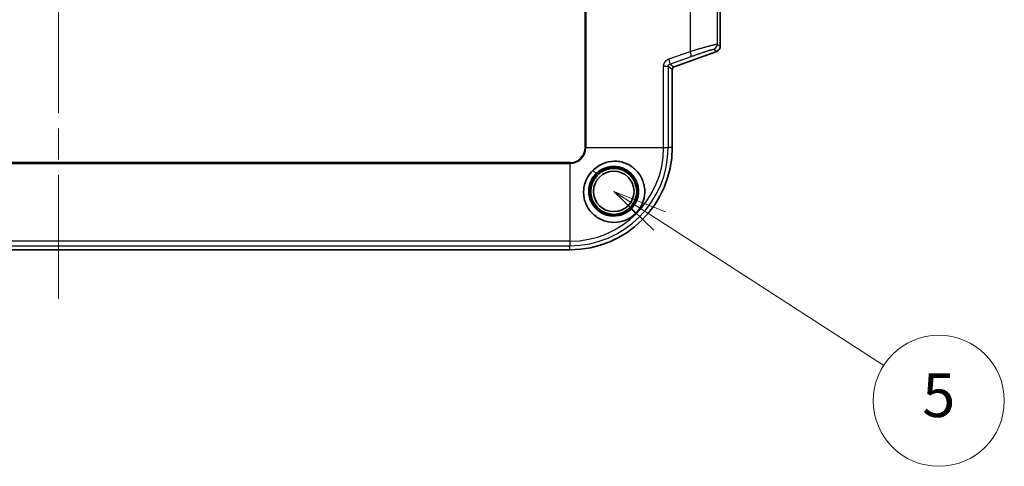
# Model space of a CAD drawing. Units: millimetres. Extents: x 58 to 3196, y 26 to 1156.
# Drawn here: x 646 to 826, y 382 to 464 of the extents above; entities that cross this region are included whole.
import ezdxf

# ---------------------------------------------------------------- set-up
doc = ezdxf.new("R2010")
doc.units = ezdxf.units.MM
doc.header["$LTSCALE"] = 4
doc.linetypes.add('CHAIN', pattern=[0.3543, 0.2362, -0.0295, 0.0591, -0.0295])
for name, color, linetype, lineweight in [('Centerline (ISO)', 131, 'Continuous', 18), ('Symbol (TK)', 100, 'Continuous', 18), ('Visible (ISO)', 7, 'Continuous', 35), ('Visible Narrow (ISO)', 7, 'Continuous', 25)]:
    doc.layers.add(name, color=color, linetype=linetype, lineweight=lineweight)
doc.styles.add('Note Text (TK2)', font='MS PGothic.ttf')

# ---------------------------------------------------------------- blocks, each defined once
blk = doc.blocks.new('バルーン3')
at = {"layer": 'Symbol (TK)', "color": 100}
for p, q in [((190.758, 106.696), (188.656, 108.05)), ((191.029, 107.116), (188.656, 108.05)), ((188.656, 108.05), (190.487, 106.276)), ((190.758, 106.696), (201.016, 100.088))]:
    blk.add_line(p, q, dxfattribs=at)
at = {"layer": 'Symbol (TK)'}
blk.add_circle((203.531, 98.468), 3, dxfattribs=at)
at = {"layer": 'Symbol (TK)', "color": 7, "insert": (203.531, 98.463), "char_height": 2, "attachment_point": 5, "style": 'Note Text (TK2)'}
blk.add_mtext('5', dxfattribs=at)

msp = doc.modelspace()

# ---------------------------------------------------------------- linework, layer by layer
at = {"layer": 'Centerline (ISO)', "linetype": 'CHAIN', "ltscale": 23.990969}
msp.add_line((652.9753, 707.2009), (652.9753, 411.4991), dxfattribs=at)
at = {"layer": 'Visible (ISO)'}
for p, q in [((774.1315, 458.766), (774.1315, 466.2006)), ((765.655, 454.9828), (773.4738, 457.8268)), ((765.3262, 454.5132), (765.3262, 440.2291)), ((559.3544, 421.4991), (746.5962, 421.4991))]:
    msp.add_line(p, q, dxfattribs=at)
for radius in [4.5, 4.25, 4.213, 3.7094]:
    msp.add_circle((754.6253, 432.2), radius, dxfattribs=at)
msp.add_arc((746.5962, 440.2291), 18.73, 270, 0, dxfattribs=at)
for centre, major_axis in [((773.1309, 458.7669), (0.8198, -0.5742)), ((765.8265, 454.5128), (-0.4099, 0.2871))]:
    msp.add_ellipse(centre, major_axis=major_axis, ratio=0.99909244, start_param=5.67264874, end_param=6.89372187, dxfattribs=at)
for points, knots in [([(750.7975, 436.0278), (751.0715, 436.3009), (751.3679, 436.5462), (752.0164, 436.9821), (752.3647, 437.1676), (753.3585, 437.5714), (754.013, 437.706), (755.0325, 437.7244), (755.379, 437.6983), (755.8925, 437.6101), (756.0636, 437.5721), (756.5653, 437.435), (756.8879, 437.3126), (757.8013, 436.8623), (758.3545, 436.4501), (759.3713, 435.3548), (759.7205, 434.7042), (760.062, 433.8162), (760.1583, 433.4631), (760.2811, 432.7465), (760.3078, 432.3817), (760.2807, 431.2996), (760.1227, 430.5875), (759.56, 429.2748), (759.1576, 428.6744), (758.6503, 428.175)], [0.000001, 0.000001, 0.000001, 0.000001, 0.11606156, 0.11606156, 0.23515516, 0.23515516, 0.44069046, 0.44069046, 0.54620811, 0.54620811, 0.59971006, 0.59971006, 0.70503323, 0.70503323, 0.91038777, 0.91038777, 1.16115654, 1.16115654, 1.31804427, 1.31804427, 1.47490148, 1.47490148, 1.78426183, 1.78426183, 2.0912544, 2.0912544, 2.0912544, 2.0912544]), ([(751.3814, 435.4439), (751.7058, 435.7682), (752.077, 436.0405), (752.9139, 436.4791), (753.3779, 436.6329), (754.1366, 436.7577), (754.4231, 436.7773), (755.2736, 436.7555), (755.83, 436.6364), (756.6188, 436.307), (756.8759, 436.1696), (757.3624, 435.8461), (757.5905, 435.6604), (758.0128, 435.2428), (758.2051, 435.0111), (758.7109, 434.2611), (758.9469, 433.6965), (759.1221, 432.8105), (759.1512, 432.5158), (759.1517, 431.6338), (759.0388, 431.0522), (758.7034, 430.2265), (758.5613, 429.9575), (758.2264, 429.4528), (758.0345, 429.2183), (757.8208, 429.0045)], [0.000001, 0.000001, 0.000001, 0.000001, 0.13761432, 0.13761432, 0.28522378, 0.28522378, 0.37328821, 0.37328821, 0.54690165, 0.54690165, 0.63635908, 0.63635908, 0.72646117, 0.72646117, 0.81855811, 0.81855811, 1.00323692, 1.00323692, 1.09281587, 1.09281587, 1.27032625, 1.27032625, 1.36184806, 1.36184806, 1.45294979, 1.45294979, 1.45294979, 1.45294979]), ([(758.6503, 428.175), (758.2049, 427.7199), (757.6765, 427.3505), (756.5243, 426.8033), (755.9001, 426.6265), (754.4795, 426.4719), (753.7587, 426.5604), (752.7764, 426.8407), (752.4277, 426.9805), (751.426, 427.4993), (750.8568, 427.956), (750.1496, 428.807), (749.9449, 429.1069), (749.6065, 429.7244), (749.4704, 430.0411), (749.2609, 430.6961), (749.1879, 431.0318), (749.1046, 431.7172), (749.0953, 432.0671), (749.1423, 432.7574), (749.1977, 433.0967), (749.396, 433.8425), (749.5793, 434.3372), (750.1383, 435.2822), (750.4442, 435.6717), (750.7975, 436.0278)], [0.000001, 0.000001, 0.000001, 0.000001, 0.19101879, 0.19101879, 0.38295068, 0.38295068, 0.6208851, 0.6208851, 0.75936774, 0.75936774, 1.04134949, 1.04134949, 1.1768017, 1.1768017, 1.30724861, 1.30724861, 1.43677758, 1.43677758, 1.56850264, 1.56850264, 1.69845534, 1.69845534, 1.85799633, 1.85799633, 1.99078087, 1.99078087, 1.99078087, 1.99078087]), ([(757.8208, 429.0045), (757.5572, 428.7411), (757.2623, 428.5111), (756.6216, 428.1272), (756.2778, 427.9752), (755.3524, 427.6963), (754.7586, 427.6383), (753.8764, 427.7235), (753.5858, 427.7805), (753.1609, 427.9078), (753.0209, 427.9573), (752.3178, 428.2452), (751.806, 428.5879), (751.2722, 429.1259), (751.1726, 429.2366), (750.7211, 429.7908), (750.449, 430.292), (750.1022, 431.3642), (750.0291, 431.9276), (750.0773, 432.7756), (750.1202, 433.0584), (750.2407, 433.5414), (750.3065, 433.7442), (750.5016, 434.2255), (750.6452, 434.4976), (750.9807, 435.0012), (751.1702, 435.2327), (751.3814, 435.4439)], [0.00000203, 0.00000203, 0.00000203, 0.00000203, 0.11178948, 0.11178948, 0.22423269, 0.22423269, 0.40239743, 0.40239743, 0.49171267, 0.49171267, 0.53671249, 0.53671249, 0.72223727, 0.72223727, 0.76755393, 0.76755393, 0.94018272, 0.94018272, 1.11210372, 1.11210372, 1.19886449, 1.19886449, 1.26331771, 1.26331771, 1.35536792, 1.35536792, 1.44449902, 1.44449902, 1.44449902, 1.44449902])]:
    msp.add_open_spline(points, degree=3, knots=knots, dxfattribs=at)
at = {"layer": 'Visible Narrow (ISO)'}
for p, q in [((749.3656, 440.2291), (749.3656, 678.4709)), ((749.5393, 678.4709), (749.5393, 440.2291)), ((768.6211, 465.4788), (768.6211, 457.8301)), ((773.5756, 465.6446), (773.5756, 459.1554)), ((772.9178, 458.2162), (773.4738, 457.8268)), ((773.5756, 459.1554), (774.1315, 458.766)), ((764.7413, 456.4442), (768.6211, 457.8301)), ((764.9093, 455.5051), (768.7891, 456.8909)), ((763.7486, 440.2291), (763.7486, 455.043)), ((764.5743, 455.0397), (764.5743, 440.2291)), ((765.3262, 454.5132), (764.5743, 455.0397)), ((764.9093, 455.5051), (765.655, 454.9828)), ((749.5393, 440.2291), (749.3656, 440.2291)), ((749.5393, 440.2291), (763.7486, 440.2291)), ((763.7486, 440.2291), (764.5743, 440.2291)), ((765.3262, 440.2291), (764.5743, 440.2291)), ((746.5962, 437.4597), (559.3544, 437.4597)), ((559.3544, 437.286), (746.5962, 437.286)), ((746.5962, 437.286), (746.5962, 437.4597)), ((746.5962, 437.286), (746.5962, 423.0767)), ((750.7975, 436.0278), (751.3814, 435.4439)), ((758.6503, 428.175), (757.8208, 429.0045)), ((746.5962, 423.0767), (559.3544, 423.0767)), ((559.3544, 422.251), (746.5962, 422.251)), ((746.5962, 423.0767), (746.5962, 422.251)), ((746.5962, 421.4991), (746.5962, 422.251))]:
    msp.add_line(p, q, dxfattribs=at)
for radius in [2.7695, 17.9782, 17.1524, 2.9431]:
    msp.add_arc((746.5962, 440.2291), radius, 270, 0, dxfattribs=at)
for centre, major_axis, ratio, start_param, end_param in [((772.5762, 459.1554), (0.5737, 0.8191), 0.99909244, 4.10185242, 5.32292555), ((764.5677, 456.4442), (0.3364, -0.9417), 0.16380869, 0.03538475, 1.5123511), ((768.4475, 457.8301), (0.3364, -0.9417), 0.16380909, 0.03538476, 1.51235126)]:
    msp.add_ellipse(centre, major_axis=major_axis, ratio=ratio, start_param=start_param, end_param=end_param, dxfattribs=at)
for points, knots in [([(768.6211, 457.8301), (768.7501, 457.8685), (768.877, 457.9061), (769.0015, 457.9429), (769.1298, 457.9808), (769.2555, 458.0178), (769.3786, 458.0539), (769.5038, 458.0906), (769.6262, 458.1264), (769.7456, 458.1612), (769.8686, 458.197), (769.9885, 458.2318), (770.1051, 458.2654), (770.2067, 458.2948), (770.3059, 458.3233), (770.4025, 458.351), (770.5162, 458.3836), (770.6264, 458.4151), (770.7331, 458.4454), (770.8433, 458.4767), (770.9498, 458.5067), (771.0524, 458.5356), (771.1572, 458.565), (771.258, 458.5932), (771.3549, 458.6202), (771.4548, 458.6479), (771.5506, 458.6744), (771.6424, 458.6996), (771.679, 458.7097), (771.715, 458.7195), (771.7503, 458.7292), (771.8233, 458.7491), (771.8935, 458.7682), (771.9612, 458.7865), (772.0315, 458.8054), (772.099, 458.8235), (772.1639, 458.8408), (772.2293, 458.8582), (772.2921, 458.8748), (772.3525, 458.8906), (772.4137, 458.9067), (772.4724, 458.922), (772.5287, 458.9365), (772.5822, 458.9503), (772.6336, 458.9635), (772.6829, 458.976), (772.7274, 458.9873), (772.7702, 458.9981), (772.8114, 459.0083), (772.8526, 459.0186), (772.8922, 459.0283), (772.9304, 459.0376), (772.9681, 459.0467), (773.0044, 459.0554), (773.0394, 459.0636), (773.0739, 459.0718), (773.107, 459.0794), (773.1389, 459.0866), (773.1699, 459.0937), (773.1997, 459.1002), (773.2281, 459.1064), (773.2508, 459.1112), (773.2726, 459.1158), (773.2936, 459.1201), (773.3281, 459.1271), (773.3602, 459.1333), (773.3894, 459.1386), (773.4187, 459.1439), (773.4451, 459.1483), (773.4683, 459.1517), (773.4915, 459.155), (773.5115, 459.1574), (773.5278, 459.1585), (773.5442, 459.1597), (773.5569, 459.1597), (773.5656, 459.1584), (773.57, 459.1577), (773.5733, 459.1567), (773.5756, 459.1554)], [0.000000132, 0.000000132, 0.000000132, 0.000000132, 0.039228919, 0.039228919, 0.039228919, 0.079642237, 0.079642237, 0.079642237, 0.120756602, 0.120756602, 0.120756602, 0.163100317, 0.163100317, 0.163100317, 0.200000047, 0.200000047, 0.200000047, 0.243416975, 0.243416975, 0.243416975, 0.288277488, 0.288277488, 0.288277488, 0.334030806, 0.334030806, 0.334030806, 0.381188152, 0.381188152, 0.381188152, 0.400000079, 0.400000079, 0.400000079, 0.43884982, 0.43884982, 0.43884982, 0.479137375, 0.479137375, 0.479137375, 0.519735665, 0.519735665, 0.519735665, 0.56090257, 0.56090257, 0.56090257, 0.60000004, 0.60000004, 0.60000004, 0.635227873, 0.635227873, 0.635227873, 0.67043556, 0.67043556, 0.67043556, 0.705232002, 0.705232002, 0.705232002, 0.73963705, 0.73963705, 0.73963705, 0.77321014, 0.77321014, 0.77321014, 0.800000026, 0.800000026, 0.800000026, 0.844115326, 0.844115326, 0.844115326, 0.888351829, 0.888351829, 0.888351829, 0.932750996, 0.932750996, 0.932750996, 0.977547442, 0.977547442, 0.977547442, 1, 1, 1, 1]), ([(768.7891, 456.8909), (768.885, 456.9252), (768.9791, 456.9586), (769.1661, 457.025), (769.259, 457.0579), (769.4449, 457.1234), (769.5376, 457.1561), (769.7211, 457.2203), (769.8116, 457.2519), (769.9911, 457.3143), (770.0799, 457.3451), (770.2026, 457.3874), (770.2383, 457.3997), (770.382, 457.4491), (770.4869, 457.485), (770.6877, 457.5533), (770.7837, 457.5858), (770.9705, 457.6487), (771.0612, 457.679), (771.2347, 457.7367), (771.3177, 457.7641), (771.4588, 457.8103), (771.5184, 457.8298), (771.6348, 457.8675), (771.6914, 457.8857), (771.8011, 457.9208), (771.854, 457.9375), (771.9563, 457.9697), (772.0057, 457.9851), (772.0949, 458.0127), (772.1351, 458.025), (772.214, 458.049), (772.2525, 458.0606), (772.3264, 458.0825), (772.3618, 458.0929), (772.4294, 458.1125), (772.4616, 458.1216), (772.5228, 458.1388), (772.5519, 458.1468), (772.6067, 458.1615), (772.6325, 458.1682), (772.6657, 458.1766), (772.6744, 458.1788), (772.7114, 458.1879), (772.7379, 458.1942), (772.7853, 458.2046), (772.8065, 458.2088), (772.8435, 458.2153), (772.8595, 458.2176), (772.8859, 458.2202), (772.8964, 458.2206), (772.9105, 458.2193), (772.9151, 458.2181), (772.9178, 458.2162)], [0.000000249, 0.000000249, 0.000000249, 0.000000249, 0.034360409, 0.034360409, 0.069771631, 0.069771631, 0.106772572, 0.106772572, 0.144655605, 0.144655605, 0.183718123, 0.183718123, 0.200000198, 0.200000198, 0.250000185, 0.250000185, 0.29923852, 0.29923852, 0.349619334, 0.349619334, 0.400000147, 0.400000147, 0.439514807, 0.439514807, 0.480218775, 0.480218775, 0.521437286, 0.521437286, 0.563171695, 0.563171695, 0.600000097, 0.600000097, 0.638025092, 0.638025092, 0.676011409, 0.676011409, 0.713543313, 0.713543313, 0.750634903, 0.750634903, 0.786895173, 0.786895173, 0.800000046, 0.800000046, 0.84430008, 0.84430008, 0.886777752, 0.886777752, 0.928298219, 0.928298219, 0.968392073, 0.968392073, 0.999999995, 0.999999995, 0.999999995, 0.999999995]), ([(763.7486, 455.043), (763.7487, 455.0743), (763.7497, 455.1065), (763.7519, 455.1394), (763.7539, 455.169), (763.7568, 455.1992), (763.7608, 455.23), (763.7648, 455.2613), (763.7699, 455.2932), (763.7763, 455.3258), (763.7824, 455.3567), (763.7896, 455.3883), (763.7981, 455.4204), (763.7996, 455.4262), (763.8012, 455.4321), (763.8028, 455.438), (763.8122, 455.4716), (763.8229, 455.5058), (763.8352, 455.5404), (763.8475, 455.5748), (763.8613, 455.6095), (763.8769, 455.6443), (763.8794, 455.6499), (763.8819, 455.6555), (763.8845, 455.6611), (763.8949, 455.6837), (763.906, 455.7063), (763.9177, 455.7287), (763.9295, 455.7511), (763.9418, 455.7733), (763.9547, 455.7951), (763.9676, 455.8171), (763.9811, 455.8386), (763.9948, 455.8595), (763.9993, 455.8663), (764.0038, 455.873), (764.0083, 455.8797), (764.0259, 455.9056), (764.044, 455.9303), (764.0624, 455.954), (764.0816, 455.9786), (764.1012, 456.0021), (764.1212, 456.0247), (764.132, 456.0369), (764.1429, 456.0489), (764.1539, 456.0605), (764.1726, 456.0803), (764.1915, 456.0993), (764.2109, 456.1177), (764.2304, 456.1364), (764.2504, 456.1543), (764.2708, 456.1718), (764.2852, 456.1841), (764.2999, 456.1962), (764.3148, 456.208), (764.3349, 456.224), (764.3556, 456.2395), (764.377, 456.2546), (764.3978, 456.2694), (764.4192, 456.2838), (764.4416, 456.298), (764.4616, 456.3107), (764.4824, 456.3232), (764.5039, 456.3354), (764.5339, 456.3524), (764.5655, 456.369), (764.5987, 456.3848), (764.6303, 456.3999), (764.6634, 456.4144), (764.6979, 456.4279), (764.7121, 456.4335), (764.7266, 456.439), (764.7413, 456.4442)], [0, 0, 0, 0, 0.0648604, 0.0648604, 0.0648604, 0.12304654, 0.12304654, 0.12304654, 0.18208629, 0.18208629, 0.18208629, 0.23813826, 0.23813826, 0.23813826, 0.24833311, 0.24833311, 0.24833311, 0.30652956, 0.30652956, 0.30652956, 0.36435088, 0.36435088, 0.36435088, 0.37363713, 0.37363713, 0.37363713, 0.41111001, 0.41111001, 0.41111001, 0.44866286, 0.44866286, 0.44866286, 0.48655899, 0.48655899, 0.48655899, 0.4989041, 0.4989041, 0.4989041, 0.54696616, 0.54696616, 0.54696616, 0.59702141, 0.59702141, 0.59702141, 0.62415542, 0.62415542, 0.62415542, 0.67014027, 0.67014027, 0.67014027, 0.7166685, 0.7166685, 0.7166685, 0.7494332, 0.7494332, 0.7494332, 0.79345944, 0.79345944, 0.79345944, 0.8362868, 0.8362868, 0.8362868, 0.87471992, 0.87471992, 0.87471992, 0.92810025, 0.92810025, 0.92810025, 0.97898767, 0.97898767, 0.97898767, 1, 1, 1, 1]), ([(764.5743, 455.0397), (764.5729, 455.0397), (764.5691, 455.0397), (764.563, 455.0397), (764.5566, 455.0398), (764.5476, 455.0398), (764.5362, 455.0398), (764.524, 455.0398), (764.5088, 455.0398), (764.491, 455.0398), (764.4819, 455.0398), (764.4721, 455.0398), (764.4617, 455.0397), (764.4403, 455.0397), (764.4162, 455.0397), (764.3894, 455.0396), (764.3621, 455.0396), (764.3321, 455.0396), (764.2996, 455.0395), (764.2678, 455.0395), (764.2337, 455.0396), (764.1975, 455.0396), (764.1872, 455.0397), (764.1768, 455.0397), (764.1663, 455.0397), (764.1309, 455.0399), (764.0938, 455.04), (764.0552, 455.0403), (764.0183, 455.0405), (763.9801, 455.0408), (763.9409, 455.0411), (763.9037, 455.0414), (763.8656, 455.0418), (763.8269, 455.0422), (763.801, 455.0424), (763.7749, 455.0427), (763.7486, 455.043)], [0, 0, 0, 0, 0.0883609, 0.0883609, 0.0883609, 0.17982027, 0.17982027, 0.17982027, 0.27806887, 0.27806887, 0.27806887, 0.32819513, 0.32819513, 0.32819513, 0.43017919, 0.43017919, 0.43017919, 0.53427034, 0.53427034, 0.53427034, 0.63625847, 0.63625847, 0.63625847, 0.66512121, 0.66512121, 0.66512121, 0.76172387, 0.76172387, 0.76172387, 0.85410564, 0.85410564, 0.85410564, 0.94162836, 0.94162836, 0.94162836, 1, 1, 1, 1]), ([(764.5743, 455.0397), (764.5743, 455.0561), (764.5751, 455.0732), (764.5773, 455.095), (764.5778, 455.0991), (764.5801, 455.1171), (764.5826, 455.1315), (764.5878, 455.1548), (764.59, 455.1636), (764.5967, 455.1878), (764.602, 455.2035), (764.6118, 455.2284), (764.6157, 455.2375), (764.6246, 455.2567), (764.6298, 455.2668), (764.6408, 455.2867), (764.6466, 455.2964), (764.6557, 455.3104), (764.6587, 455.3148), (764.6704, 455.3316), (764.6793, 455.3432), (764.6958, 455.3629), (764.7033, 455.3711), (764.7196, 455.3882), (764.7286, 455.3968), (764.7467, 455.4129), (764.7558, 455.4204), (764.7743, 455.4347), (764.7838, 455.4415), (764.8033, 455.4545), (764.8134, 455.4607), (764.8257, 455.4677), (764.8274, 455.4686), (764.8427, 455.4771), (764.8574, 455.4843), (764.8846, 455.496), (764.8967, 455.5007), (764.9093, 455.5051)], [0, 0, 0, 0, 0.10184077, 0.10184077, 0.125, 0.125, 0.20375634, 0.20375634, 0.25, 0.25, 0.3295577, 0.3295577, 0.375, 0.375, 0.42523871, 0.42523871, 0.47566742, 0.47566742, 0.5, 0.5, 0.56969678, 0.56969678, 0.625, 0.625, 0.68907143, 0.68907143, 0.75, 0.75, 0.80903606, 0.80903606, 0.86614037, 0.86614037, 0.875, 0.875, 0.94664032, 0.94664032, 1, 1, 1, 1])]:
    msp.add_open_spline(points, degree=3, knots=knots, dxfattribs=at)

# ---------------------------------------------------------------- block references
at = {"layer": 'Symbol (TK)', "xscale": 4, "yscale": 4, "zscale": 4}
msp.add_blockref('バルーン3', (0, 0), dxfattribs=at)

doc.saveas('drawing.dxf')
